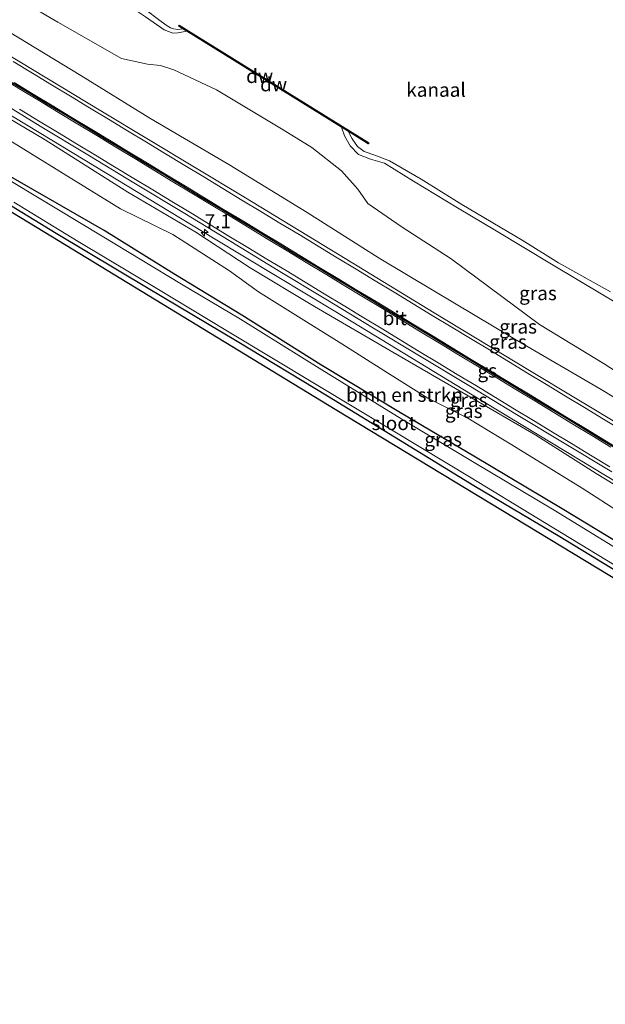
# Model space of a CAD drawing. Units: metres. Extents: x 113470 to 120003, y 543748 to 548057.
# Drawn here: x 118766 to 118872, y 545281 to 545458 of the extents above; entities that cross this region are included whole.
import ezdxf
from ezdxf.enums import TextEntityAlignment as Align

# ---------------------------------------------------------------- set-up
doc = ezdxf.new("R2010")
doc.units = ezdxf.units.M
doc.layers.get('0').update_dxf_attribs({"lineweight": 25})
for name, color, linetype, lineweight in [('B-ME-AM-KILOMETR-S-B1', 7, 'Continuous', 18), ('B-ME-BV-GELEIDECONSTRUCTIE-GELEIDERAIL-L-B1', 213, 'BV-GELEIDERAIL', 18), ('B-ME-GR-BOMENSTRUIKEN-GV-B6', 93, 'Continuous', 18), ('B-ME-GW-KRUINLIJN-L-B1', 93, 'Continuous', 18), ('B-ME-GW-TEENLIJN-L-B1', 93, 'Continuous', 18), ('B-ME-IE-GRASLAND-GV-B6', 93, 'Continuous', 18), ('B-ME-IE-GRONDWERKLIJN-GROND_INGERICHT-GV-B6', 253, 'Continuous', 18), ('B-ME-OB-WATERLIJN-L-B1', 133, 'OB-WATERLIJN', 18), ('B-ME-OG-WATER-GV-B6', 153, 'Continuous', 18), ('B-ME-VH-VERH_SOORT-BITUMEN-GV-B6', 8, 'IE-TERREINAFSCHEIDING-NATUURLIJK-HOUTWAL', 18), ('B-ME-VW-MARKERING-STREEP-015-L-B1', 7, 'Continuous', 18)]:
    doc.layers.add(name, color=color, linetype=linetype, lineweight=lineweight)
for name, color, linetype in [('B-ME-GC-DAMWAND-GV-B6', 10, 'Continuous'), ('B-ME-GC-DAMWAND-L-B1', 10, 'Continuous'), ('B-ME-GW-INSTEEKWATERGANG-L-B1', 10, 'Continuous'), ('B-ME-KG-KADASTRAAL-OPNAMEDTMGRENS-L-B1', 10, 'Continuous'), ('B-ME-VW-MARKERING-GROENESTREEP-L-B1', 3, 'Continuous')]:
    doc.layers.add(name, color=color, linetype=linetype)
doc.styles.add('NLCS-ISO', font='NLCS-ISO.TTF')
doc.linetypes.add('BV-GELEIDERAIL', pattern='A,10,-3,[108,NLCS.SHX,S=1,R=0,X=0,Y=0],-3', length=16)
doc.linetypes.add('IE-TERREINAFSCHEIDING-NATUURLIJK-HOUTWAL', pattern='A,7,-1.5,[67,NLCS.SHX,S=0.75,R=45,X=0,Y=0],-1.5,7,-1.5,[70,NLCS.SHX,S=0.75,R=0,X=0,Y=0],-1.5', length=20)
doc.linetypes.add('OB-WATERLIJN', pattern='A,10,[32,NLCS.SHX,S=2,R=0,X=0,Y=0],-12', length=22)

# ---------------------------------------------------------------- blocks, each defined once
blk = doc.blocks.new('hecto')
for p, q in [((0, 0.625), (-0.625, 0)), ((0, -0.625), (0, 0.625)), ((-0.625, 0), (0.625, 0)), ((0.625, 0), (0, -0.625))]:
    blk.add_line(p, q)

msp = doc.modelspace()

# ---------------------------------------------------------------- linework, layer by layer
at = {"layer": 'B-ME-BV-GELEIDECONSTRUCTIE-GELEIDERAIL-L-B1'}
msp.add_polyline3d([(119007.4254, 545293.8747, 1.5151), (119006.335, 545294.532, 1.515), (118970.399, 545316.257, 1.515), (118937.911, 545335.915, 1.533), (118910.615, 545352.535, 1.588), (118876.447, 545373.25, 1.567), (118847.305, 545390.833, 1.605), (118823.415, 545405.422, 1.649), (118801.157, 545418.801, 1.696), (118772.104, 545436.42, 1.662), (118744.758, 545452.974, 1.642), (118725.888, 545464.342, 1.644), (118720.737, 545467.407, 1.646), (118715.371, 545470.125, 1.596), (118708.164, 545473.425, 1.592), (118704.455, 545474.988, 1.566), (118700.858, 545476.668, 1.524), (118697.358, 545478.6, 1.527), (118686.2199, 545485.353, 1.5264)], dxfattribs=at)
at = {"layer": 'B-ME-GC-DAMWAND-GV-B6'}
msp.add_polyline3d([(118795.668, 545456.449, -0.519), (118794.868, 545456.938, -0.519), (118794.974, 545457.109, -0.519), (118829.057, 545435.968, -0.519), (118828.946, 545435.794, -0.519), (118825.358, 545438.011, -0.519), (118824.152, 545438.756, -0.216), (118796.388, 545455.999, -0.216), (118795.668, 545456.449, -0.519)], dxfattribs=at)
at = {"layer": 'B-ME-GC-DAMWAND-L-B1'}
msp.add_line((118795.011, 545456.967, -0.216), (118828.914, 545435.936, -0.228), dxfattribs=at)
at = {"layer": 'B-ME-GR-BOMENSTRUIKEN-GV-B6'}
for points in [[(118762.459, 545437.65, 0.089), (118774.128, 545430.414, 0.092), (118784.457, 545424.074, 0.122), (118793.832, 545419.489, 0.137), (118804.041, 545412.963, 0.287), (118809.228, 545409.175, 0.143), (118816.442, 545404.686, 0.104), (118824.202, 545399.819, 0.173), (118832.417, 545394.65, 0.212), (118839.639, 545390.105, 0.179), (118846.85, 545386.487, 0.047), (118854.783, 545381.674, 0.074), (118867.372, 545373.934, 0.11), (118874.295, 545369.479, 0.089)], [(118988.695, 545294.338, -0.279), (118978.749, 545300.281, -0.153), (118967.349, 545307.555, -0.126), (118953.495, 545315.874, -0.117), (118940.551, 545323.798, -0.102), (118929.124, 545330.63, -0.009), (118921.243, 545335.349, -0.039), (118909.932, 545342.275, -0.078), (118901.2, 545347.45, -0.084), (118887.624, 545355.768, -0.141), (118875.956, 545362.838, -0.12), (118863.779, 545370.192, -0.129), (118847.944, 545379.643, -0.144), (118834.766, 545387.444, -0.12), (118820.418, 545396.092, -0.15), (118806.274, 545404.97, -0.156), (118794.033, 545412.391, -0.105), (118781.527, 545420.189, -0.144), (118761.044, 545431.93, -0.072)]]:
    msp.add_polyline3d(points, dxfattribs=at)
at = {"layer": 'B-ME-GW-INSTEEKWATERGANG-L-B1'}
for points in [[(118679.895, 545475.595, 0.068), (118695.479, 545466.52, -0.033), (118710.825, 545457.082, -0.054), (118726.092, 545447.843, -0.039), (118738.697, 545440.351, -0.066), (118753.579, 545431.529, -0.069), (118772.906, 545419.718, -0.081), (118789.448, 545409.868, -0.09), (118805.441, 545400.317, -0.105), (118821.648, 545390.487, -0.072), (118834.764, 545382.504, -0.069), (118847.935, 545374.388, -0.084), (118863.365, 545365.242, -0.096), (118876.538, 545357.198, -0.093), (118890.087, 545348.949, -0.078), (118903.6, 545340.638, -0.006), (118916.27, 545333.022, 0.008), (118929.055, 545325.143, -0.021), (118937.933, 545320.085, -0.03), (118950.969, 545312.062, 0.001), (118964.284, 545303.613, -0.018), (118977.465, 545295.884, 0.008), (118989.707, 545288.369, 0.023), (118999.944, 545282.276, 0.062)], [(118988.695, 545294.338, -0.279), (118978.749, 545300.281, -0.153), (118967.349, 545307.555, -0.126), (118953.495, 545315.874, -0.117), (118940.551, 545323.798, -0.102), (118929.124, 545330.63, -0.009), (118921.243, 545335.349, -0.039), (118909.932, 545342.275, -0.078), (118901.2, 545347.45, -0.084), (118887.624, 545355.768, -0.141), (118875.956, 545362.838, -0.12), (118863.779, 545370.192, -0.129), (118847.944, 545379.643, -0.144), (118834.766, 545387.444, -0.12), (118820.418, 545396.092, -0.15), (118806.274, 545404.97, -0.156), (118794.033, 545412.391, -0.105), (118781.527, 545420.189, -0.144), (118761.044, 545431.93, -0.072)]]:
    msp.add_polyline3d(points, dxfattribs=at)
at = {"layer": 'B-ME-GW-KRUINLIJN-L-B1'}
for points in [[(118764.685, 545471.422, -0.414), (118768.939, 545469.329, -0.405), (118772.847, 545467.424, -0.399), (118778.763, 545464.561, -0.42), (118782.651, 545462.509, -0.399), (118786.063, 545460.494, -0.426), (118788.932, 545458.565, -0.453), (118792.321, 545456.225, -0.348), (118793.835, 545455.651, -0.342), (118794.76, 545455.715, -0.339), (118796.388, 545455.999, -0.216)], [(118764.541, 545455.849, 0.668), (118777.312, 545448.059, 0.608), (118789.752, 545440.381, 0.752), (118803.909, 545432.064, 0.758), (118818.006, 545423.443, 0.74), (118830.93, 545415.21, 0.722), (118840.722, 545409.383, 0.713), (118855.296, 545400.658, 0.725), (118870.831, 545391.665, 0.734), (118885.986, 545382.463, 0.626), (118901.184, 545373.097, 0.632), (118914.047, 545365.628, 0.71), (118927.487, 545357.108, 0.731), (118938.483, 545350.524, 0.695), (118957.276, 545338.461, 0.653), (118973.4, 545329.336, 0.641), (118992.147, 545318.033, 0.68)], [(118996.208, 545300.12, 0.764), (118982.152, 545308.657, 0.713), (118968.931, 545316.055, 0.71), (118954.468, 545325.423, 0.734), (118939.704, 545334.036, 0.797), (118924.451, 545343.168, 0.791), (118910.738, 545351.485, 0.806), (118896.571, 545360.058, 0.806), (118883.013, 545368.596, 0.875), (118869.923, 545376.551, 0.851), (118859.099, 545383.43, 0.827), (118846.906, 545390.529, 0.869), (118833.355, 545398.338, 0.851), (118819.3, 545406.543, 0.809), (118807.753, 545413.492, 0.794), (118797.988, 545419.878, 0.872), (118785.746, 545427.072, 0.818), (118770.935, 545436.46, 0.905), (118762.472, 545441.43, 0.863)], [(118824.152, 545438.756, -0.216), (118824.693, 545437.188, -0.264), (118825.7, 545435.388, -0.315), (118827.203, 545433.87, -0.267), (118829.386, 545433.04, -0.291), (118831.87, 545432.27, -0.336), (118837.115, 545429.049, -0.288), (118845.018, 545424.243, -0.264), (118851.939, 545420.151, -0.288), (118861.897, 545414.132, -0.33), (118871.423, 545408.463, -0.324), (118881.091, 545402.697, -0.324)]]:
    msp.add_polyline3d(points, dxfattribs=at)
at = {"layer": 'B-ME-GW-TEENLIJN-L-B1'}
msp.add_polyline3d([(118884.218, 545387.91, -0.126), (118871.353, 545396.22, -0.222), (118859.745, 545403.284, -0.213), (118843.866, 545415.1, -0.111), (118834.902, 545420.915, -0.3), (118828.903, 545425.074, -0.414), (118827.086, 545427.651, -0.36), (118824.181, 545430.94, -0.357), (118818.854, 545435.085, -0.321), (118813.674, 545438.256, -0.474), (118801.718, 545445.489, -0.414), (118794.025, 545449.044, -0.399), (118791.659, 545449.823, -0.384), (118789.28, 545450.046, -0.345), (118784.657, 545451.121, -0.306), (118773.193, 545457.645, -0.294), (118760.013, 545465.34, -0.342)], dxfattribs=at)
at = {"layer": 'B-ME-IE-GRASLAND-GV-B6'}
for points in [[(118988.367, 545293.364, -0.441), (118972.227, 545303.297, -0.441), (118955.412, 545313.451, -0.441), (118941.839, 545321.6, -0.441), (118926.723, 545330.819, -0.441), (118910.162, 545340.896, -0.441), (118894.495, 545350.114, -0.441), (118878.972, 545359.766, -0.441), (118862.369, 545369.991, -0.441), (118847.975, 545378.53, -0.441), (118835.012, 545386.337, -0.441), (118820.653, 545395.14, -0.441), (118805.987, 545404.258, -0.441), (118795.406, 545410.533, -0.441), (118781.187, 545419.199, -0.441), (118765.188, 545428.808, -0.441), (118751.116, 545437.34, -0.441), (118736.63, 545446.16, -0.441), (118722.263, 545455.078, -0.441), (118709.383, 545462.87, -0.441), (118693.849, 545472.155, -0.441), (118682.126, 545479.016, -0.441), (118682.813, 545480.083, -0.054)], [(118766.279, 545471.673, -0.519), (118770.256, 545469.787, -0.519), (118773.46, 545468.448, -0.519), (118778.217, 545465.916, -0.519), (118782.39, 545463.776, -0.519), (118785.568, 545461.968, -0.519), (118789.084, 545459.753, -0.519), (118791.268, 545458.12, -0.519), (118792.678, 545457.069, -0.519), (118793.421, 545456.587, -0.519), (118793.999, 545456.415, -0.519), (118794.756, 545456.299, -0.519), (118795.668, 545456.449, -0.519), (118796.388, 545455.999, -0.216), (118794.76, 545455.715, -0.339), (118793.835, 545455.651, -0.342), (118792.321, 545456.225, -0.348), (118788.932, 545458.565, -0.453), (118786.063, 545460.494, -0.426), (118782.651, 545462.509, -0.399), (118778.763, 545464.561, -0.42), (118772.847, 545467.424, -0.399), (118768.939, 545469.329, -0.405), (118764.685, 545471.422, -0.414)], [(118884.218, 545387.91, -0.126), (118871.353, 545396.22, -0.222), (118859.745, 545403.284, -0.213), (118843.866, 545415.1, -0.111), (118834.902, 545420.915, -0.3), (118828.903, 545425.074, -0.414), (118827.086, 545427.651, -0.36), (118824.181, 545430.94, -0.357), (118818.854, 545435.085, -0.321), (118813.674, 545438.256, -0.474), (118801.718, 545445.489, -0.414), (118794.025, 545449.044, -0.399), (118791.659, 545449.823, -0.384), (118789.28, 545450.046, -0.345), (118784.657, 545451.121, -0.306), (118773.193, 545457.645, -0.294), (118760.013, 545465.34, -0.342)], [(118760.013, 545465.34, -0.342), (118773.193, 545457.645, -0.294), (118784.657, 545451.121, -0.306), (118789.28, 545450.046, -0.345), (118791.659, 545449.823, -0.384), (118794.025, 545449.044, -0.399), (118801.718, 545445.489, -0.414), (118813.674, 545438.256, -0.474), (118818.854, 545435.085, -0.321), (118824.181, 545430.94, -0.357), (118827.086, 545427.651, -0.36), (118828.903, 545425.074, -0.414), (118834.902, 545420.915, -0.3), (118843.866, 545415.1, -0.111), (118859.745, 545403.284, -0.213), (118871.353, 545396.22, -0.222), (118884.218, 545387.91, -0.126)], [(118788.932, 545458.565, -0.453), (118792.321, 545456.225, -0.348), (118793.835, 545455.651, -0.342), (118794.76, 545455.715, -0.339), (118796.388, 545455.999, -0.216), (118824.152, 545438.756, -0.216), (118824.693, 545437.188, -0.264), (118825.7, 545435.388, -0.315), (118827.203, 545433.87, -0.267), (118829.386, 545433.04, -0.291), (118831.87, 545432.27, -0.336), (118837.115, 545429.049, -0.288), (118845.018, 545424.243, -0.264), (118851.939, 545420.151, -0.288), (118861.897, 545414.132, -0.33), (118871.423, 545408.463, -0.324), (118881.091, 545402.697, -0.324)], [(118764.541, 545455.849, 0.668), (118777.312, 545448.059, 0.608), (118789.752, 545440.381, 0.752), (118803.909, 545432.064, 0.758), (118818.006, 545423.443, 0.74), (118830.93, 545415.21, 0.722), (118840.722, 545409.383, 0.713), (118855.296, 545400.658, 0.725), (118870.831, 545391.665, 0.734), (118885.986, 545382.463, 0.626), (118901.184, 545373.097, 0.632), (118914.047, 545365.628, 0.71), (118927.487, 545357.108, 0.731), (118938.483, 545350.524, 0.695), (118957.276, 545338.461, 0.653), (118973.4, 545329.336, 0.641), (118992.147, 545318.033, 0.68)], [(118992.147, 545318.033, 0.68), (118973.4, 545329.336, 0.641), (118957.276, 545338.461, 0.653), (118938.483, 545350.524, 0.695), (118927.487, 545357.108, 0.731), (118914.047, 545365.628, 0.71), (118901.184, 545373.097, 0.632), (118885.986, 545382.463, 0.626), (118870.831, 545391.665, 0.734), (118855.296, 545400.658, 0.725), (118840.722, 545409.383, 0.713), (118830.93, 545415.21, 0.722), (118818.006, 545423.443, 0.74), (118803.909, 545432.064, 0.758), (118789.752, 545440.381, 0.752), (118777.312, 545448.059, 0.608), (118764.541, 545455.849, 0.668)], [(118994.783, 545312.194, 0.786), (118986.226, 545317.37, 0.791), (118969.115, 545327.726, 0.796), (118952.002, 545338.076, 0.787), (118943.456, 545343.27, 0.816), (118926.345, 545353.624, 0.859), (118909.257, 545364.015, 0.879), (118892.138, 545374.357, 0.869), (118875.042, 545384.738, 0.88), (118857.919, 545395.073, 0.885), (118840.802, 545405.416, 0.93), (118823.74, 545415.851, 0.942), (118806.638, 545426.22, 0.94), (118789.506, 545436.538, 0.945), (118780.946, 545441.71, 0.962), (118763.815, 545452.033, 0.941)], [(118761.498, 545444.136, 0.903), (118770.05, 545438.954, 0.909), (118778.602, 545433.769, 0.897), (118787.168, 545428.61, 0.888), (118795.728, 545423.44, 0.903), (118804.268, 545418.238, 0.896), (118812.806, 545413.033, 0.893), (118821.362, 545407.854, 0.926), (118829.918, 545402.677, 0.906), (118838.473, 545397.501, 0.901), (118847.035, 545392.335, 0.877), (118855.6, 545387.174, 0.852), (118864.159, 545382.002, 0.858), (118872.716, 545376.827, 0.846)], [(118762.472, 545441.43, 0.863), (118770.935, 545436.46, 0.905), (118785.746, 545427.072, 0.818), (118797.988, 545419.878, 0.872), (118807.753, 545413.492, 0.794), (118819.3, 545406.543, 0.809), (118833.355, 545398.338, 0.851), (118846.906, 545390.529, 0.869), (118859.099, 545383.43, 0.827), (118869.923, 545376.551, 0.851), (118883.013, 545368.596, 0.875), (118896.571, 545360.058, 0.806), (118910.738, 545351.485, 0.806), (118924.451, 545343.168, 0.791), (118939.704, 545334.036, 0.797), (118954.468, 545325.423, 0.734), (118968.931, 545316.055, 0.71), (118982.152, 545308.657, 0.713), (118996.208, 545300.12, 0.764)], [(118996.208, 545300.12, 0.764), (118982.152, 545308.657, 0.713), (118968.931, 545316.055, 0.71), (118954.468, 545325.423, 0.734), (118939.704, 545334.036, 0.797), (118924.451, 545343.168, 0.791), (118910.738, 545351.485, 0.806), (118896.571, 545360.058, 0.806), (118883.013, 545368.596, 0.875), (118869.923, 545376.551, 0.851), (118859.099, 545383.43, 0.827), (118846.906, 545390.529, 0.869), (118833.355, 545398.338, 0.851), (118819.3, 545406.543, 0.809), (118807.753, 545413.492, 0.794), (118797.988, 545419.878, 0.872), (118785.746, 545427.072, 0.818), (118770.935, 545436.46, 0.905), (118762.472, 545441.43, 0.863)], [(118881.091, 545402.697, -0.324), (118871.423, 545408.463, -0.324), (118861.897, 545414.132, -0.33), (118851.939, 545420.151, -0.288), (118845.018, 545424.243, -0.264), (118837.115, 545429.049, -0.288), (118831.87, 545432.27, -0.336), (118829.386, 545433.04, -0.291), (118827.203, 545433.87, -0.267), (118825.7, 545435.388, -0.315), (118824.693, 545437.188, -0.264), (118824.152, 545438.756, -0.216), (118825.358, 545438.011, -0.519), (118826.091, 545436.645, -0.519), (118827.024, 545435.312, -0.519), (118828.214, 545434.367, -0.519), (118830.171, 545433.739, -0.519), (118832.796, 545432.723, -0.519), (118838.451, 545429.442, -0.519), (118845.801, 545424.842, -0.519), (118856.616, 545418.481, -0.519), (118863.12, 545414.4, -0.519), (118872.482, 545409.178, -0.519)], [(118874.295, 545369.479, 0.089), (118867.372, 545373.934, 0.11), (118854.783, 545381.674, 0.074), (118846.85, 545386.487, 0.047), (118839.639, 545390.105, 0.179), (118832.417, 545394.65, 0.212), (118824.202, 545399.819, 0.173), (118816.442, 545404.686, 0.104), (118809.228, 545409.175, 0.143), (118804.041, 545412.963, 0.287), (118793.832, 545419.489, 0.137), (118784.457, 545424.074, 0.122), (118774.128, 545430.414, 0.092), (118762.459, 545437.65, 0.089)], [(118989.707, 545288.369, 0.023), (118977.465, 545295.884, 0.008), (118964.284, 545303.613, -0.018), (118950.969, 545312.062, 0.001), (118937.933, 545320.085, -0.03), (118929.055, 545325.143, -0.021), (118916.27, 545333.022, 0.008), (118903.6, 545340.638, -0.006), (118890.087, 545348.949, -0.078), (118876.538, 545357.198, -0.093), (118863.365, 545365.242, -0.096), (118847.935, 545374.388, -0.084), (118834.764, 545382.504, -0.069), (118821.648, 545390.487, -0.072), (118805.441, 545400.317, -0.105), (118789.448, 545409.868, -0.09), (118772.906, 545419.718, -0.081), (118753.579, 545431.529, -0.069)], [(118761.044, 545431.93, -0.072), (118781.527, 545420.189, -0.144), (118794.033, 545412.391, -0.105), (118806.274, 545404.97, -0.156), (118820.418, 545396.092, -0.15), (118834.766, 545387.444, -0.12), (118847.944, 545379.643, -0.144), (118863.779, 545370.192, -0.129), (118875.956, 545362.838, -0.12), (118887.624, 545355.768, -0.141), (118901.2, 545347.45, -0.084), (118909.932, 545342.275, -0.078), (118921.243, 545335.349, -0.039), (118929.124, 545330.63, -0.009), (118940.551, 545323.798, -0.102), (118953.495, 545315.874, -0.117), (118967.349, 545307.555, -0.126), (118978.749, 545300.281, -0.153), (118988.695, 545294.338, -0.279)], [(118765.263, 545425.313, -0.441), (118776.861, 545418.219, -0.441), (118790.991, 545409.79, -0.441), (118803.663, 545402.14, -0.441), (118819.623, 545392.508, -0.441), (118833.418, 545384.235, -0.441), (118847.443, 545375.753, -0.441), (118859.236, 545368.605, -0.441), (118873.126, 545360.156, -0.441), (118891.374, 545349.027, -0.441), (118904.797, 545340.836, -0.441), (118920.924, 545331.061, -0.441), (118931.502, 545324.641, -0.441), (118943.668, 545317.334, -0.441), (118958.706, 545308.149, -0.441), (118970.645, 545300.808, -0.441), (118984.083, 545292.619, -0.441), (119000.343, 545282.907, -0.441)]]:
    msp.add_polyline3d(points, dxfattribs=at)
at = {"layer": 'B-ME-IE-GRONDWERKLIJN-GROND_INGERICHT-GV-B6'}
for points in [[(118753.579, 545431.529, -0.069), (118772.906, 545419.718, -0.081), (118789.448, 545409.868, -0.09), (118805.441, 545400.317, -0.105), (118821.648, 545390.487, -0.072), (118834.764, 545382.504, -0.069), (118847.935, 545374.388, -0.084), (118863.365, 545365.242, -0.096), (118876.538, 545357.198, -0.093), (118890.087, 545348.949, -0.078), (118903.6, 545340.638, -0.006), (118916.27, 545333.022, 0.008), (118929.055, 545325.143, -0.021), (118937.933, 545320.085, -0.03), (118950.969, 545312.062, 0.001), (118964.284, 545303.613, -0.018), (118977.465, 545295.884, 0.008), (118989.707, 545288.369, 0.023)], [(118999.263, 545281.201, 0.239), (118962.696, 545303.384, 0.179), (118931.291, 545322.844, 0.047), (118880.883, 545353.051, 0.074), (118823.033, 545388.093, 0.059), (118770.847, 545419.918, -0.012), (118753.09, 545430.67, 0.068)]]:
    msp.add_polyline3d(points, dxfattribs=at)
at = {"layer": 'B-ME-KG-KADASTRAAL-OPNAMEDTMGRENS-L-B1'}
msp.add_polyline3d([(118679.427, 545474.826, 0.083), (118712.02, 545455.202, 0.035), (118753.09, 545430.67, 0.068), (118770.847, 545419.918, -0.012), (118823.033, 545388.093, 0.059), (118880.883, 545353.051, 0.074), (118931.291, 545322.844, 0.047), (118962.696, 545303.384, 0.179), (118999.263, 545281.201, 0.239)], dxfattribs=at)
at = {"layer": 'B-ME-OB-WATERLIJN-L-B1'}
for p, q in [((118795.668, 545456.449, -0.519), (118794.868, 545456.938, -0.519)), ((118828.946, 545435.794, -0.519), (118825.358, 545438.011, -0.519))]:
    msp.add_line(p, q, dxfattribs=at)
for points in [[(118795.668, 545456.449, -0.519), (118794.756, 545456.299, -0.519), (118793.999, 545456.415, -0.519), (118793.421, 545456.587, -0.519), (118792.678, 545457.069, -0.519), (118791.268, 545458.12, -0.519), (118789.084, 545459.753, -0.519), (118785.568, 545461.968, -0.519), (118782.39, 545463.776, -0.519), (118778.217, 545465.916, -0.519), (118773.46, 545468.448, -0.519), (118770.256, 545469.787, -0.519), (118766.279, 545471.673, -0.519)], [(118828.946, 545435.794, -0.519), (118829.057, 545435.968, -0.519), (118794.974, 545457.109, -0.519), (118794.868, 545456.938, -0.519)], [(118825.358, 545438.011, -0.519), (118826.091, 545436.645, -0.519), (118827.024, 545435.312, -0.519), (118828.214, 545434.367, -0.519), (118830.171, 545433.739, -0.519), (118832.796, 545432.723, -0.519), (118838.451, 545429.442, -0.519), (118845.801, 545424.842, -0.519), (118856.616, 545418.481, -0.519), (118863.12, 545414.4, -0.519), (118872.482, 545409.178, -0.519)]]:
    msp.add_polyline3d(points, dxfattribs=at)
at = {"layer": 'B-ME-OG-WATER-GV-B6'}
for points in [[(118682.126, 545479.016, -0.441), (118693.849, 545472.155, -0.441), (118709.383, 545462.87, -0.441), (118722.263, 545455.078, -0.441), (118736.63, 545446.16, -0.441), (118751.116, 545437.34, -0.441), (118765.188, 545428.808, -0.441), (118781.187, 545419.199, -0.441), (118795.406, 545410.533, -0.441), (118805.987, 545404.258, -0.441), (118820.653, 545395.14, -0.441), (118835.012, 545386.337, -0.441), (118847.975, 545378.53, -0.441), (118862.369, 545369.991, -0.441), (118878.972, 545359.766, -0.441), (118894.495, 545350.114, -0.441), (118910.162, 545340.896, -0.441), (118926.723, 545330.819, -0.441), (118941.839, 545321.6, -0.441), (118955.412, 545313.451, -0.441), (118972.227, 545303.297, -0.441), (118988.367, 545293.364, -0.441)], [(118872.482, 545409.178, -0.519), (118863.12, 545414.4, -0.519), (118856.616, 545418.481, -0.519), (118845.801, 545424.842, -0.519), (118838.451, 545429.442, -0.519), (118832.796, 545432.723, -0.519), (118830.171, 545433.739, -0.519), (118828.214, 545434.367, -0.519), (118827.024, 545435.312, -0.519), (118826.091, 545436.645, -0.519), (118825.358, 545438.011, -0.519), (118828.946, 545435.794, -0.519), (118829.057, 545435.968, -0.519), (118794.974, 545457.109, -0.519), (118794.868, 545456.938, -0.519), (118795.668, 545456.449, -0.519), (118794.756, 545456.299, -0.519), (118793.999, 545456.415, -0.519), (118793.421, 545456.587, -0.519), (118792.678, 545457.069, -0.519), (118791.268, 545458.12, -0.519)], [(119000.343, 545282.907, -0.441), (118984.083, 545292.619, -0.441), (118970.645, 545300.808, -0.441), (118958.706, 545308.149, -0.441), (118943.668, 545317.334, -0.441), (118931.502, 545324.641, -0.441), (118920.924, 545331.061, -0.441), (118904.797, 545340.836, -0.441), (118891.374, 545349.027, -0.441), (118873.126, 545360.156, -0.441), (118859.236, 545368.605, -0.441), (118847.443, 545375.753, -0.441), (118833.418, 545384.235, -0.441), (118819.623, 545392.508, -0.441), (118803.663, 545402.14, -0.441), (118790.991, 545409.79, -0.441), (118776.861, 545418.219, -0.441), (118765.263, 545425.313, -0.441)]]:
    msp.add_polyline3d(points, dxfattribs=at)
at = {"layer": 'B-ME-VH-VERH_SOORT-BITUMEN-GV-B6'}
for points in [[(118763.815, 545452.033, 0.941), (118780.946, 545441.71, 0.962), (118789.506, 545436.538, 0.945), (118806.638, 545426.22, 0.94), (118823.74, 545415.851, 0.942), (118840.802, 545405.416, 0.93), (118857.919, 545395.073, 0.885), (118875.042, 545384.738, 0.88), (118892.138, 545374.357, 0.869), (118909.257, 545364.015, 0.879), (118926.345, 545353.624, 0.859), (118943.456, 545343.27, 0.816), (118952.002, 545338.076, 0.787), (118969.115, 545327.726, 0.796), (118986.226, 545317.37, 0.791), (118994.783, 545312.194, 0.786)], [(118872.716, 545376.827, 0.846), (118864.159, 545382.002, 0.858), (118855.6, 545387.174, 0.852), (118847.035, 545392.335, 0.877), (118838.473, 545397.501, 0.901), (118829.918, 545402.677, 0.906), (118821.362, 545407.854, 0.926), (118812.806, 545413.033, 0.893), (118804.268, 545418.238, 0.896), (118795.728, 545423.44, 0.903), (118787.168, 545428.61, 0.888), (118778.602, 545433.769, 0.897), (118770.05, 545438.954, 0.909), (118761.498, 545444.136, 0.903)]]:
    msp.add_polyline3d(points, dxfattribs=at)
at = {"layer": 'B-ME-VW-MARKERING-GROENESTREEP-L-B1'}
msp.add_polyline3d([(118874.298, 545380.531, 0.982), (118870.862, 545382.613, 0.986), (118867.442, 545384.687, 0.992), (118864.021, 545386.762, 0.993), (118860.601, 545388.836, 0.992), (118857.181, 545390.91, 0.99), (118853.751, 545392.987, 0.999), (118850.328, 545395.058, 1.01), (118846.906, 545397.128, 1.017), (118843.483, 545399.199, 1.025), (118840.061, 545401.269, 1.034), (118836.631, 545403.347, 1.043), (118833.211, 545405.421, 1.043), (118829.79, 545407.496, 1.04), (118826.37, 545409.57, 1.036), (118822.95, 545411.644, 1.041), (118819.523, 545413.72, 1.039), (118816.1, 545415.79, 1.037), (118812.677, 545417.859, 1.035), (118809.254, 545419.929, 1.036), (118805.831, 545421.999, 1.032), (118802.395, 545424.078, 1.032), (118798.974, 545426.15, 1.034), (118795.552, 545428.222, 1.037), (118792.13, 545430.293, 1.034), (118788.709, 545432.365, 1.034), (118785.289, 545434.435, 1.033), (118781.867, 545436.505, 1.033), (118778.445, 545438.576, 1.033), (118775.022, 545440.646, 1.04), (118771.6, 545442.717, 1.052), (118768.182, 545444.786, 1.047), (118764.76, 545446.857, 1.043)], dxfattribs=at)
at = {"layer": 'B-ME-VW-MARKERING-STREEP-015-L-B1'}
for points in [[(118765.2, 545450.527, 0.991), (118768.623, 545448.457, 0.998), (118772.046, 545446.387, 1.008), (118775.469, 545444.317, 1.002), (118778.891, 545442.248, 0.994), (118782.301, 545440.183, 0.988), (118785.722, 545438.11, 0.986), (118789.142, 545436.037, 0.985), (118792.563, 545433.963, 0.984), (118795.984, 545431.89, 0.988), (118799.413, 545429.814, 0.988), (118802.835, 545427.743, 0.986), (118806.257, 545425.673, 0.985), (118809.68, 545423.602, 0.983), (118813.102, 545421.532, 0.981), (118816.525, 545419.46, 0.982), (118819.946, 545417.386, 0.987), (118823.366, 545415.313, 0.987), (118826.787, 545413.24, 0.984), (118830.208, 545411.167, 0.991), (118833.623, 545409.098, 0.997), (118837.044, 545407.025, 1), (118840.465, 545404.952, 0.989), (118843.887, 545402.879, 0.976), (118847.308, 545400.807, 0.97), (118850.723, 545398.739, 0.965), (118854.146, 545396.669, 0.955), (118857.568, 545394.599, 0.947), (118860.991, 545392.529, 0.941), (118864.414, 545390.459, 0.94), (118867.837, 545388.386, 0.94), (118871.257, 545386.312, 0.933), (118874.678, 545384.238, 0.93)], [(118872.563, 545381.294, 0.983), (118869.142, 545383.367, 0.987), (118865.72, 545385.439, 0.993), (118862.299, 545387.512, 0.992), (118858.878, 545389.585, 0.989), (118855.459, 545391.656, 0.991), (118852.037, 545393.728, 1.004), (118848.616, 545395.801, 1.015), (118845.194, 545397.873, 1.021), (118841.773, 545399.945, 1.028), (118838.346, 545402.021, 1.037), (118834.925, 545404.094, 1.044), (118831.505, 545406.168, 1.04), (118828.084, 545408.241, 1.037), (118824.663, 545410.315, 1.036), (118821.245, 545412.386, 1.037), (118817.824, 545414.458, 1.035), (118814.402, 545416.53, 1.033), (118810.98, 545418.602, 1.033), (118807.559, 545420.674, 1.033), (118804.135, 545422.747, 1.032), (118800.714, 545424.819, 1.031), (118797.292, 545426.891, 1.036), (118793.871, 545428.963, 1.035), (118790.449, 545431.035, 1.032), (118787.031, 545433.105, 1.031), (118783.609, 545435.176, 1.03), (118780.186, 545437.246, 1.03), (118776.764, 545439.317, 1.04), (118773.341, 545441.387, 1.044), (118769.908, 545443.464, 1.051), (118766.486, 545445.536, 1.04), (118763.064, 545447.608, 1.038)], [(118765.342, 545446.78, 1.042), (118768.764, 545444.709, 1.045), (118772.187, 545442.638, 1.052), (118775.609, 545440.567, 1.039), (118779.031, 545438.496, 1.033), (118782.453, 545436.425, 1.032), (118785.875, 545434.353, 1.031), (118789.297, 545432.282, 1.033), (118792.719, 545430.211, 1.034), (118796.142, 545428.14, 1.037), (118799.564, 545426.068, 1.033), (118802.985, 545423.996, 1.031), (118806.406, 545421.923, 1.03), (118809.828, 545419.851, 1.034), (118813.251, 545417.778, 1.033), (118816.672, 545415.707, 1.035), (118820.094, 545413.635, 1.039), (118823.516, 545411.563, 1.039), (118826.937, 545409.491, 1.038), (118830.362, 545407.418, 1.039), (118833.782, 545405.345, 1.042), (118837.203, 545403.271, 1.04), (118840.624, 545401.198, 1.032), (118844.045, 545399.125, 1.024), (118847.468, 545397.05, 1.016), (118850.89, 545394.979, 1.006), (118854.312, 545392.907, 0.996), (118857.734, 545390.836, 0.988), (118861.156, 545388.764, 0.991), (118864.584, 545386.689, 0.991), (118868.005, 545384.614, 0.989), (118871.425, 545382.54, 0.985), (118874.845, 545380.466, 0.981)], [(118766.287, 545441.989, 0.97), (118769.709, 545439.918, 0.98), (118773.131, 545437.847, 0.975), (118776.553, 545435.776, 0.969), (118779.977, 545433.704, 0.965), (118783.399, 545431.632, 0.961), (118786.821, 545429.561, 0.963), (118790.242, 545427.489, 0.963), (118793.664, 545425.418, 0.969), (118797.085, 545423.347, 0.967), (118800.507, 545421.275, 0.963), (118803.929, 545419.204, 0.962), (118807.351, 545417.133, 0.966), (118810.773, 545415.061, 0.966), (118814.194, 545412.99, 0.967), (118817.615, 545410.917, 0.968), (118821.036, 545408.844, 0.971), (118824.456, 545406.77, 0.973), (118827.877, 545404.697, 0.97), (118831.281, 545402.635, 0.972), (118834.702, 545400.563, 0.972), (118838.124, 545398.491, 0.965), (118841.546, 545396.419, 0.955), (118844.967, 545394.348, 0.947), (118848.386, 545392.277, 0.937), (118851.808, 545390.205, 0.928), (118855.229, 545388.133, 0.922), (118858.651, 545386.061, 0.924), (118862.072, 545383.989, 0.925), (118865.496, 545381.916, 0.924), (118868.916, 545379.842, 0.919), (118872.337, 545377.768, 0.914)]]:
    msp.add_polyline3d(points, dxfattribs=at)

# ---------------------------------------------------------------- block references
at = {"layer": 'B-ME-AM-KILOMETR-S-B1', "rotation": 90}
msp.add_blockref('hecto', (118799.566, 545419.819, 1.981), dxfattribs=at)

# ---------------------------------------------------------------- texts
at = {"layer": 'B-ME-AM-KILOMETR-S-B1', "ltscale": 0.2, "style": 'NLCS-ISO'}
msp.add_text('7.1', height=2.5, dxfattribs=at).set_placement((118799.566, 545419.819, 1.981), align=Align.BOTTOM_LEFT)
at = {"layer": 'B-ME-GC-DAMWAND-GV-B6', "ltscale": 0.2, "style": 'NLCS-ISO'}
msp.add_text('dw', height=2.5, dxfattribs=at).set_placement((118809.4532, 545447.9414), align=Align.MIDDLE_CENTER)
at = {"layer": 'B-ME-GC-DAMWAND-L-B1', "ltscale": 0.2, "style": 'NLCS-ISO'}
msp.add_text('dw', height=2.5, dxfattribs=at).set_placement((118811.9625, 545446.4515), align=Align.MIDDLE_CENTER)
at = {"layer": 'B-ME-GR-BOMENSTRUIKEN-GV-B6', "ltscale": 0.2, "style": 'NLCS-ISO'}
msp.add_text('bmn en strkn', height=2.5, dxfattribs=at).set_placement((118835.4768, 545390.6728), align=Align.MIDDLE_CENTER)
at = {"layer": 'B-ME-IE-GRASLAND-GV-B6', "ltscale": 0.2, "style": 'NLCS-ISO'}
for p in [(118859.4565, 545408.936), (118855.8945, 545402.928), (118854.0785, 545400.205), (118847.005, 545389.7445), (118846.118, 545387.771), (118842.4255, 545382.676)]:
    msp.add_text('gras', height=2.5, dxfattribs=at).set_placement(p, align=Align.MIDDLE_CENTER)
at = {"layer": 'B-ME-OG-WATER-GV-B6', "ltscale": 0.2, "style": 'NLCS-ISO'}
for s, p in [('kanaal', (118841.1386, 545445.4719)), ('sloot', (118833.5481, 545385.5955))]:
    msp.add_text(s, height=2.5, dxfattribs=at).set_placement(p, align=Align.MIDDLE_CENTER)
at = {"layer": 'B-ME-VH-VERH_SOORT-BITUMEN-GV-B6', "ltscale": 0.2, "style": 'NLCS-ISO'}
msp.add_text('bit', height=2.5, dxfattribs=at).set_placement((118833.724, 545404.449), align=Align.MIDDLE_CENTER)
at = {"layer": 'B-ME-VW-MARKERING-GROENESTREEP-L-B1', "ltscale": 0.2, "style": 'NLCS-ISO'}
msp.add_text('gs', height=2.5, dxfattribs=at).set_placement((118850.3477, 545395.0239), align=Align.MIDDLE_CENTER)

doc.saveas('drawing.dxf')
